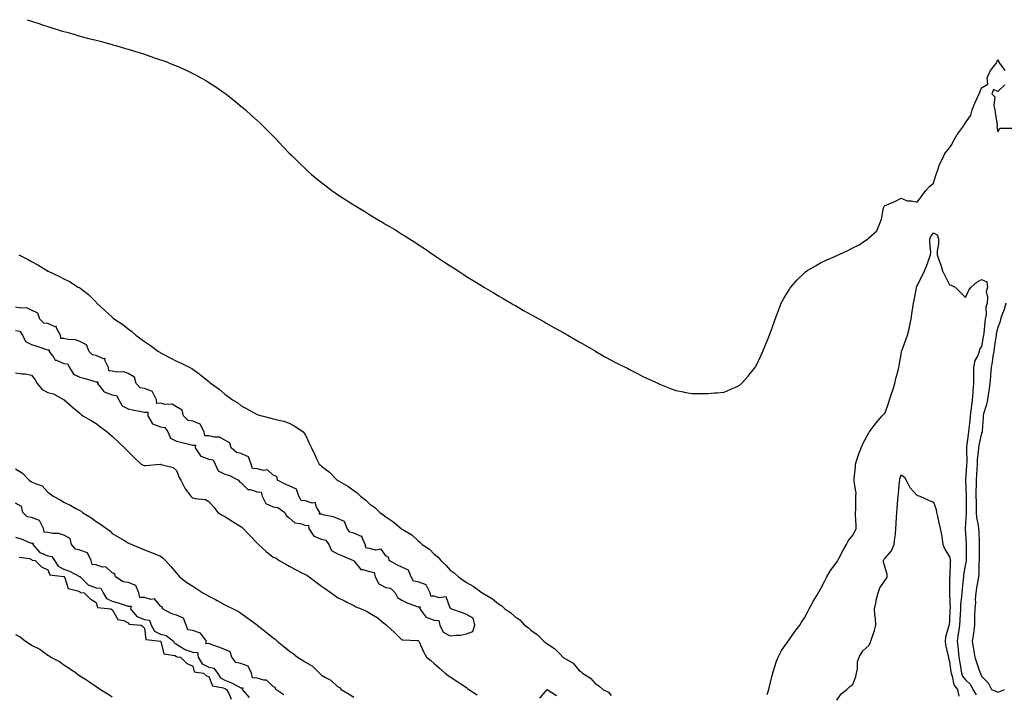
# Model space of a CAD drawing. Units: inches. Extents: x 931523 to 934163, y 7221338 to 7223978.
# Drawn here: x 932671 to 933282, y 7223559 to 7223978 of the extents above; entities that cross this region are included whole.
import ezdxf

# ---------------------------------------------------------------- set-up
doc = ezdxf.new("R2010")
doc.units = ezdxf.units.IN
doc.header["$MEASUREMENT"] = 0
doc.layers.add('Contour_93157221', color=7, linetype='Continuous', true_color=0x4fe727)

msp = doc.modelspace()

# ---------------------------------------------------------------- linework, layer by layer
at = {"layer": 'Contour_93157221'}
for points in [[(932675.17, 7223978, 3232), (932678.05, 7223977.02, 3232), (932681.89, 7223975.77, 3232), (932685.36, 7223974.62, 3232), (932688.05, 7223973.72, 3232), (932689.42, 7223973.29, 3232), (932693.88, 7223971.92, 3232), (932697.07, 7223970.94, 3232), (932698.05, 7223970.65, 3232), (932699.8, 7223970.16, 3232), (932704.88, 7223968.74, 3232), (932708.05, 7223967.84, 3232), (932712.74, 7223966.61, 3232), (932713.59, 7223966.37, 3232), (932718.05, 7223965.22, 3232), (932720.68, 7223964.56, 3232), (932727.15, 7223962.82, 3232), (932728.05, 7223962.58, 3232), (932728.56, 7223962.43, 3232), (932730.39, 7223961.92, 3232), (932736.33, 7223960.2, 3232), (932738.05, 7223959.67, 3232), (932741.29, 7223958.68, 3232), (932743.99, 7223957.86, 3232), (932748.05, 7223956.55, 3232), (932751.51, 7223955.38, 3232), (932756.2, 7223953.76, 3232), (932758.05, 7223953.13, 3232), (932758.94, 7223952.82, 3232), (932761.35, 7223951.92, 3232), (932766.17, 7223950.03, 3232), (932768.05, 7223949.26, 3232), (932772.89, 7223947.08, 3232), (932773.11, 7223946.98, 3232), (932778.05, 7223944.65, 3232), (932779.84, 7223943.72, 3232), (932783.17, 7223941.92, 3232), (932786.25, 7223940.12, 3232), (932788.05, 7223938.99, 3232), (932792.36, 7223936.24, 3232), (932796.76, 7223933.21, 3232), (932798.05, 7223932.33, 3232), (932798.29, 7223932.15, 3232), (932798.62, 7223931.92, 3232), (932803.88, 7223927.74, 3232), (932808.05, 7223924.28, 3232), (932809.35, 7223923.23, 3232), (932810.92, 7223921.92, 3232), (932814.67, 7223918.54, 3232), (932818.05, 7223915.46, 3232), (932819.88, 7223913.76, 3232), (932821.81, 7223911.92, 3232), (932824.91, 7223908.78, 3232), (932828.05, 7223905.55, 3232), (932829.85, 7223903.72, 3232), (932831.6, 7223901.92, 3232), (932834.71, 7223898.58, 3232), (932838.05, 7223895.16, 3232), (932839.67, 7223893.54, 3232), (932841.31, 7223891.92, 3232), (932844.68, 7223888.56, 3232), (932848.05, 7223885.32, 3232), (932849.83, 7223883.7, 3232), (932851.88, 7223881.92, 3232), (932855.23, 7223879.11, 3232), (932858.05, 7223876.82, 3232), (932860.82, 7223874.69, 3232), (932864.54, 7223871.92, 3232), (932866.59, 7223870.47, 3232), (932868.05, 7223869.48, 3232), (932872.62, 7223866.49, 3232), (932875.05, 7223864.93, 3232), (932878.05, 7223862.97, 3232), (932878.69, 7223862.56, 3232), (932879.73, 7223861.92, 3232), (932884.9, 7223858.76, 3232), (932888.05, 7223856.8, 3232), (932891.09, 7223854.95, 3232), (932896.15, 7223851.92, 3232), (932897.36, 7223851.24, 3232), (932898.05, 7223850.83, 3232), (932900.68, 7223849.28, 3232), (932903.68, 7223847.55, 3232), (932908.05, 7223844.77, 3232), (932909.82, 7223843.7, 3232), (932912.63, 7223841.92, 3232), (932915.94, 7223839.81, 3232), (932918.05, 7223838.4, 3232), (932921.97, 7223835.85, 3232), (932927.7, 7223831.92, 3232), (932927.9, 7223831.76, 3232), (932928.05, 7223831.67, 3232), (932928.82, 7223831.16, 3232), (932933.9, 7223827.78, 3232), (932938.05, 7223825.03, 3232), (932939.94, 7223823.81, 3232), (932942.85, 7223821.92, 3232), (932945.97, 7223819.85, 3232), (932948.05, 7223818.5, 3232), (932952.15, 7223816.02, 3232), (932958.05, 7223812.39, 3232), (932958.34, 7223812.21, 3232), (932958.84, 7223811.92, 3232), (932964.6, 7223808.48, 3232), (932968.05, 7223806.41, 3232), (932970.89, 7223804.75, 3232), (932975.75, 7223801.92, 3232), (932977.19, 7223801.06, 3232), (932978.05, 7223800.55, 3232), (932981.28, 7223798.7, 3232), (932983.53, 7223797.41, 3232), (932988.05, 7223794.91, 3232), (932989.98, 7223793.85, 3232), (932993.48, 7223791.92, 3232), (932996.41, 7223790.28, 3232), (932998.05, 7223789.34, 3232), (933002.78, 7223786.65, 3232), (933004.02, 7223785.94, 3232), (933008.05, 7223783.68, 3232), (933009.16, 7223783.03, 3232), (933011.1, 7223781.92, 3232), (933015.53, 7223779.4, 3232), (933018.05, 7223777.96, 3232), (933021.86, 7223775.73, 3232), (933027.55, 7223772.43, 3232), (933028.05, 7223772.13, 3232), (933028.18, 7223772.06, 3232), (933028.4, 7223771.92, 3232), (933034.51, 7223768.38, 3232), (933038.05, 7223766.45, 3232), (933040.98, 7223764.85, 3232), (933047.12, 7223761.92, 3232), (933047.74, 7223761.61, 3232), (933048.05, 7223761.47, 3232), (933049, 7223760.98, 3232), (933054.25, 7223758.11, 3232), (933058.05, 7223756.2, 3232), (933060.98, 7223754.85, 3232), (933067.27, 7223751.92, 3232), (933067.79, 7223751.67, 3232), (933068.05, 7223751.55, 3232), (933068.66, 7223751.31, 3232), (933074.91, 7223748.78, 3232), (933078.05, 7223747.58, 3232), (933082.85, 7223746.72, 3232), (933083.34, 7223746.63, 3232), (933088.05, 7223745.75, 3232), (933091.86, 7223745.73, 3232), (933094.29, 7223745.69, 3232), (933098.05, 7223745.69, 3232), (933102.23, 7223746.1, 3232), (933103.75, 7223746.22, 3232), (933108.05, 7223746.61, 3232), (933111.8, 7223748.17, 3232), (933116.55, 7223750.42, 3232), (933118.05, 7223751.12, 3232), (933118.46, 7223751.51, 3232), (933118.84, 7223751.92, 3232), (933123.15, 7223756.82, 3232), (933124.12, 7223757.99, 3232), (933127.37, 7223761.92, 3232), (933127.66, 7223762.31, 3232), (933128.05, 7223762.88, 3232), (933130.9, 7223769.07, 3232), (933132.2, 7223771.92, 3232), (933133.87, 7223776.1, 3232), (933135.04, 7223778.91, 3232), (933136.28, 7223781.92, 3232), (933136.77, 7223783.19, 3232), (933138.05, 7223786.51, 3232), (933139.3, 7223790.67, 3232), (933139.71, 7223791.92, 3232), (933140.76, 7223794.63, 3232), (933141.99, 7223797.97, 3232), (933143.58, 7223801.92, 3232), (933145.15, 7223804.81, 3232), (933148.05, 7223809.5, 3232), (933148.92, 7223811.06, 3232), (933149.49, 7223811.92, 3232), (933153.55, 7223816.41, 3232), (933158.05, 7223820.69, 3232), (933158.68, 7223821.28, 3232), (933159.52, 7223821.92, 3232), (933164.8, 7223825.18, 3232), (933168.05, 7223826.9, 3232), (933171.45, 7223828.52, 3232), (933177.26, 7223831.14, 3232), (933178.05, 7223831.49, 3232), (933178.35, 7223831.63, 3232), (933179.07, 7223831.92, 3232), (933185.26, 7223834.71, 3232), (933188.05, 7223836.2, 3232), (933191.89, 7223838.07, 3232), (933197.39, 7223841.92, 3232), (933197.74, 7223842.23, 3232), (933198.05, 7223842.56, 3232), (933203.05, 7223846.92, 3232), (933204.98, 7223851.92, 3232), (933205.86, 7223854.11, 3232), (933207.19, 7223861.06, 3232), (933207.44, 7223861.92, 3232), (933207.72, 7223862.25, 3232), (933208.05, 7223862.53, 3232), (933209.14, 7223863.01, 3232), (933214.64, 7223865.34, 3232), (933218.05, 7223867.08, 3232), (933221.69, 7223865.55, 3232), (933224.56, 7223865.42, 3232), (933228.05, 7223864.56, 3232), (933231.11, 7223868.85, 3232), (933233.36, 7223871.92, 3232), (933235.69, 7223874.28, 3232), (933238.05, 7223876.45, 3232), (933239.3, 7223880.67, 3232), (933239.71, 7223881.92, 3232), (933240.83, 7223884.69, 3232), (933241.93, 7223888.03, 3232), (933243.92, 7223891.92, 3232), (933245.2, 7223894.77, 3232), (933248.05, 7223898.48, 3232), (933249.47, 7223900.49, 3232), (933250.08, 7223901.92, 3232), (933252.85, 7223906.72, 3232), (933252.99, 7223906.98, 3232), (933256.75, 7223911.92, 3232), (933257.23, 7223912.74, 3232), (933258.05, 7223913.83, 3232), (933261.27, 7223918.7, 3232), (933262.14, 7223921.92, 3232), (933263.87, 7223926.1, 3232), (933265.35, 7223929.22, 3232), (933266.57, 7223931.92, 3232), (933266.92, 7223933.05, 3232), (933268.05, 7223935.61, 3232), (933271.94, 7223938.03, 3232), (933271.5, 7223941.92, 3232), (933273.5, 7223946.47, 3232), (933276.8, 7223950.67, 3232), (933277.7, 7223951.92, 3232), (933277.77, 7223952.21, 3232), (933278.05, 7223953.25, 3232), (933278.55, 7223952.43, 3232), (933278.46, 7223951.92, 3232), (933279.07, 7223950.9, 3232), (933282.48, 7223946.35, 3232)], [(933282.37, 7223937.6, 3232), (933278.05, 7223933.42, 3232), (933275.35, 7223934.62, 3232), (933274.4, 7223931.92, 3232), (933276.18, 7223930.05, 3232), (933275.57, 7223924.4, 3232), (933276.27, 7223921.92, 3232), (933276.42, 7223920.3, 3232), (933277.6, 7223912.37, 3232), (933277.64, 7223911.92, 3232), (933277.53, 7223911.41, 3232), (933278.05, 7223908.31, 3232), (933279.32, 7223910.65, 3232), (933286.77, 7223910.63, 3232)], [(933134.92, 7223558.78, 3231), (933135.88, 7223561.92, 3231), (933136.29, 7223563.68, 3231), (933138.05, 7223570.57, 3231), (933138.26, 7223571.72, 3231), (933138.3, 7223571.92, 3231), (933138.44, 7223572.31, 3231), (933140.55, 7223579.42, 3231), (933141.61, 7223581.92, 3231), (933143.84, 7223586.14, 3231), (933147.44, 7223591.31, 3231), (933147.84, 7223591.92, 3231), (933147.93, 7223592.04, 3231), (933148.05, 7223592.19, 3231), (933151.99, 7223597.97, 3231), (933155.05, 7223601.92, 3231), (933156.23, 7223603.74, 3231), (933158.05, 7223606.49, 3231), (933159.96, 7223610.01, 3231), (933160.92, 7223611.92, 3231), (933163.48, 7223616.49, 3231), (933164.71, 7223618.58, 3231), (933166.66, 7223621.92, 3231), (933167.16, 7223622.8, 3231), (933168.05, 7223624.21, 3231), (933170.6, 7223629.36, 3231), (933171.95, 7223631.92, 3231), (933174.23, 7223635.75, 3231), (933178.05, 7223640.94, 3231), (933178.44, 7223641.53, 3231), (933178.64, 7223641.92, 3231), (933179.31, 7223643.19, 3231), (933181.86, 7223648.11, 3231), (933184.08, 7223651.92, 3231), (933185.44, 7223654.54, 3231), (933188.05, 7223657.84, 3231), (933189.45, 7223660.51, 3231), (933190.03, 7223661.92, 3231), (933190.02, 7223663.89, 3231), (933189.79, 7223670.18, 3231), (933189.77, 7223671.92, 3231), (933189.81, 7223673.68, 3231), (933189.91, 7223680.06, 3231), (933189.94, 7223681.92, 3231), (933190.07, 7223683.93, 3231), (933188.78, 7223691.18, 3231), (933188.87, 7223691.92, 3231), (933188.9, 7223692.76, 3231), (933189.68, 7223700.3, 3231), (933189.73, 7223701.92, 3231), (933190.63, 7223704.5, 3231), (933191.7, 7223708.27, 3231), (933193.23, 7223711.92, 3231), (933194.71, 7223715.26, 3231), (933198.05, 7223721.28, 3231), (933198.27, 7223721.71, 3231), (933198.43, 7223721.92, 3231), (933199.46, 7223723.33, 3231), (933202.44, 7223727.53, 3231), (933206.28, 7223731.92, 3231), (933207.19, 7223732.78, 3231), (933208.05, 7223733.66, 3231), (933210.15, 7223739.81, 3231), (933210.84, 7223741.92, 3231), (933212.23, 7223746.1, 3231), (933212.65, 7223747.31, 3231), (933214.12, 7223751.92, 3231), (933214.81, 7223755.16, 3231), (933216.13, 7223759.99, 3231), (933216.57, 7223761.92, 3231), (933216.73, 7223763.25, 3231), (933218.05, 7223770.08, 3231), (933218.25, 7223771.72, 3231), (933218.33, 7223771.92, 3231), (933218.47, 7223772.35, 3231), (933220.96, 7223779.01, 3231), (933221.91, 7223781.92, 3231), (933223.19, 7223786.78, 3231), (933223.23, 7223787.1, 3231), (933224.22, 7223791.92, 3231), (933224.75, 7223795.22, 3231), (933225.32, 7223799.19, 3231), (933225.75, 7223801.92, 3231), (933226.18, 7223803.8, 3231), (933227.57, 7223811.43, 3231), (933227.67, 7223811.92, 3231), (933227.77, 7223812.19, 3231), (933228.05, 7223812.88, 3231), (933231.13, 7223818.83, 3231), (933232.46, 7223821.92, 3231), (933234.11, 7223825.87, 3231), (933235.23, 7223829.09, 3231), (933236.29, 7223831.92, 3231), (933236.44, 7223833.52, 3231), (933235.78, 7223839.65, 3231), (933235.92, 7223841.92, 3231), (933236.57, 7223843.4, 3231), (933238.05, 7223845.55, 3231), (933240.41, 7223844.28, 3231), (933241.25, 7223841.92, 3231), (933241.19, 7223838.78, 3231), (933240.5, 7223834.36, 3231), (933240.43, 7223831.92, 3231), (933241.74, 7223828.23, 3231), (933242.49, 7223826.37, 3231), (933243.83, 7223821.92, 3231), (933245.13, 7223818.99, 3231), (933248.05, 7223813.37, 3231), (933249.16, 7223813.03, 3231), (933251.67, 7223811.92, 3231), (933254.75, 7223808.62, 3231), (933258.05, 7223805.49, 3231), (933260.11, 7223809.87, 3231), (933261.47, 7223811.92, 3231), (933265.1, 7223814.87, 3231), (933268.05, 7223816.67, 3231), (933271.35, 7223815.22, 3231), (933271.59, 7223811.92, 3231), (933270.89, 7223809.09, 3231), (933271.77, 7223805.63, 3231), (933271.38, 7223801.92, 3231), (933270.6, 7223799.36, 3231), (933270.77, 7223794.63, 3231), (933270.28, 7223791.92, 3231), (933269.96, 7223790.01, 3231), (933269.39, 7223783.27, 3231), (933269.2, 7223781.92, 3231), (933269.05, 7223780.92, 3231), (933268.05, 7223774.95, 3231), (933266.62, 7223773.35, 3231), (933266.41, 7223771.92, 3231), (933265.58, 7223769.44, 3231), (933263.76, 7223766.22, 3231), (933263.04, 7223761.92, 3231), (933263, 7223756.98, 3231), (933263.01, 7223756.88, 3231), (933262.98, 7223751.92, 3231), (933262.55, 7223747.43, 3231), (933262.56, 7223746.43, 3231), (933262.21, 7223741.92, 3231), (933261.66, 7223738.31, 3231), (933261.35, 7223735.22, 3231), (933260.89, 7223731.92, 3231), (933260.69, 7223729.28, 3231), (933260.04, 7223723.91, 3231), (933259.89, 7223721.92, 3231), (933259.6, 7223720.36, 3231), (933258.72, 7223712.58, 3231), (933258.62, 7223711.92, 3231), (933258.59, 7223711.39, 3231), (933258.76, 7223702.64, 3231), (933258.73, 7223701.92, 3231), (933258.69, 7223701.28, 3231), (933258.05, 7223691.94, 3231), (933258.05, 7223691.92, 3231), (933258.05, 7223691.86, 3231), (933258.35, 7223682.21, 3231), (933258.35, 7223681.92, 3231), (933258.35, 7223681.63, 3231), (933258.33, 7223672.19, 3231), (933258.33, 7223671.92, 3231), (933258.35, 7223671.63, 3231), (933258.05, 7223665.08, 3231), (933257.8, 7223662.17, 3231), (933257.8, 7223661.92, 3231), (933257.81, 7223661.69, 3231), (933258.05, 7223658.64, 3231), (933258.38, 7223652.25, 3231), (933258.39, 7223651.92, 3231), (933258.39, 7223651.59, 3231), (933258.36, 7223642.23, 3231), (933258.36, 7223641.92, 3231), (933258.33, 7223641.65, 3231), (933258.05, 7223640.03, 3231), (933256.82, 7223633.15, 3231), (933256.69, 7223631.92, 3231), (933256.59, 7223630.46, 3231), (933255.87, 7223624.11, 3231), (933255.73, 7223621.92, 3231), (933255.6, 7223619.48, 3231), (933254.99, 7223614.99, 3231), (933254.86, 7223611.92, 3231), (933254.69, 7223608.56, 3231), (933254.52, 7223605.46, 3231), (933254.34, 7223601.92, 3231), (933253.66, 7223597.53, 3231), (933253.51, 7223596.45, 3231), (933252.75, 7223591.92, 3231), (933253.36, 7223587.23, 3231), (933253.42, 7223586.55, 3231), (933253.97, 7223581.92, 3231), (933254.5, 7223578.37, 3231), (933255.08, 7223574.89, 3231), (933255.54, 7223571.92, 3231), (933256.24, 7223570.1, 3231), (933258.05, 7223567.96, 3231), (933261.05, 7223564.93, 3231), (933262.57, 7223561.92, 3231), (933264.72, 7223558.6, 3231)], [(932670.11, 7223831.92, 3231), (932675.44, 7223829.3, 3231), (932678.05, 7223827.76, 3231), (932681.85, 7223825.73, 3231), (932687.81, 7223821.92, 3231), (932687.97, 7223821.84, 3231), (932688.28, 7223821.69, 3231), (932694.86, 7223818.72, 3231), (932698.05, 7223817.1, 3231), (932701.47, 7223815.34, 3231), (932707.01, 7223811.92, 3231), (932707.7, 7223811.57, 3231), (932708.05, 7223811.31, 3231), (932710.7, 7223809.26, 3231), (932713.41, 7223807.27, 3231), (932718.05, 7223802.43, 3231), (932718.31, 7223802.17, 3231), (932718.54, 7223801.92, 3231), (932723.56, 7223797.43, 3231), (932728.05, 7223793.09, 3231), (932728.7, 7223792.56, 3231), (932729.44, 7223791.92, 3231), (932734.77, 7223788.64, 3231), (932738.05, 7223786, 3231), (932740.36, 7223784.22, 3231), (932742.83, 7223781.92, 3231), (932745.92, 7223779.79, 3231), (932748.05, 7223778.09, 3231), (932751.78, 7223775.65, 3231), (932756.73, 7223771.92, 3231), (932757.6, 7223771.47, 3231), (932758.05, 7223771.1, 3231), (932759.74, 7223770.22, 3231), (932764.13, 7223767.99, 3231), (932768.05, 7223765.9, 3231), (932770.83, 7223764.69, 3231), (932776.25, 7223761.92, 3231), (932777.44, 7223761.31, 3231), (932778.05, 7223760.92, 3231), (932782.02, 7223757.94, 3231), (932783.2, 7223757.08, 3231), (932788.05, 7223753.17, 3231), (932788.74, 7223752.6, 3231), (932789.51, 7223751.92, 3231), (932794.57, 7223748.44, 3231), (932798.05, 7223745.32, 3231), (932800.06, 7223743.93, 3231), (932802.69, 7223741.92, 3231), (932806.12, 7223739.99, 3231), (932808.05, 7223738.4, 3231), (932812.16, 7223736.02, 3231), (932816.3, 7223733.68, 3231), (932818.05, 7223732.68, 3231), (932818.67, 7223732.55, 3231), (932820.92, 7223731.92, 3231), (932826.66, 7223730.53, 3231), (932828.05, 7223730.1, 3231), (932830.57, 7223729.4, 3231), (932834.61, 7223728.48, 3231), (932838.05, 7223727.33, 3231), (932841.59, 7223725.46, 3231), (932846.67, 7223721.92, 3231), (932847.31, 7223721.18, 3231), (932848.05, 7223719.85, 3231), (932850.68, 7223714.54, 3231), (932851.79, 7223711.92, 3231), (932853.89, 7223707.76, 3231), (932855.24, 7223704.73, 3231), (932856.56, 7223701.92, 3231), (932857.38, 7223701.26, 3231), (932858.05, 7223700.63, 3231), (932862.93, 7223696.8, 3231), (932867.74, 7223691.92, 3231), (932867.94, 7223691.8, 3231), (932868.05, 7223691.72, 3231), (932868.53, 7223691.43, 3231), (932874.41, 7223688.27, 3231), (932878.05, 7223685.44, 3231), (932880.16, 7223684.03, 3231), (932882.27, 7223681.92, 3231), (932885.65, 7223679.52, 3231), (932888.05, 7223677.02, 3231), (932891.08, 7223674.95, 3231), (932894.32, 7223671.92, 3231), (932896.42, 7223670.3, 3231), (932898.05, 7223669.09, 3231), (932902.44, 7223666.31, 3231), (932907.48, 7223661.92, 3231), (932907.82, 7223661.69, 3231), (932908.05, 7223661.55, 3231), (932909.09, 7223660.88, 3231), (932914.09, 7223657.96, 3231), (932918.05, 7223654.32, 3231), (932919.41, 7223653.27, 3231), (932920.56, 7223651.92, 3231), (932925.11, 7223648.97, 3231), (932928.05, 7223645.94, 3231), (932930.38, 7223644.24, 3231), (932932.26, 7223641.92, 3231), (932935.28, 7223639.15, 3231), (932938.05, 7223636.06, 3231), (932940.53, 7223634.4, 3231), (932943.17, 7223631.92, 3231), (932945.99, 7223629.87, 3231), (932948.05, 7223628.37, 3231), (932952.16, 7223626.02, 3231), (932957.88, 7223621.92, 3231), (932957.99, 7223621.86, 3231), (932958.05, 7223621.82, 3231), (932958.3, 7223621.67, 3231), (932964.3, 7223618.17, 3231), (932968.05, 7223615.08, 3231), (932970.01, 7223613.87, 3231), (932971.97, 7223611.92, 3231), (932975.72, 7223609.58, 3231), (932978.05, 7223607.25, 3231), (932981.21, 7223605.08, 3231), (932984.04, 7223601.92, 3231), (932986.46, 7223600.32, 3231), (932988.05, 7223598.74, 3231), (932992.09, 7223595.96, 3231), (932996.06, 7223591.92, 3231), (932997.24, 7223591.12, 3231), (932998.05, 7223590.44, 3231), (933002.71, 7223587.25, 3231), (933003.13, 7223587, 3231), (933006.21, 7223583.76, 3231), (933007.98, 7223581.92, 3231), (933008.01, 7223581.88, 3231), (933008.05, 7223581.86, 3231), (933008.23, 7223581.74, 3231), (933014.28, 7223578.15, 3231), (933018.05, 7223573.66, 3231), (933019.08, 7223572.96, 3231), (933020.12, 7223571.92, 3231), (933025.14, 7223569.01, 3231), (933028.05, 7223565.61, 3231), (933030.3, 7223564.17, 3231), (933032.77, 7223561.92, 3231), (933036.26, 7223560.12, 3231), (933038.05, 7223558.21, 3231)], [(933283.05, 7223801.92, 3232), (933282.08, 7223797.9, 3232), (933280.59, 7223794.46, 3232), (933279.75, 7223791.92, 3232), (933279.46, 7223790.51, 3232), (933278.05, 7223786.8, 3232), (933277.14, 7223782.84, 3232), (933277.01, 7223781.92, 3232), (933276.82, 7223780.69, 3232), (933275.92, 7223774.05, 3232), (933275.59, 7223771.92, 3232), (933275.04, 7223768.91, 3232), (933274.65, 7223765.32, 3232), (933273.9, 7223761.92, 3232), (933273.59, 7223757.45, 3232), (933273.54, 7223756.43, 3232), (933273.2, 7223751.92, 3232), (933272.59, 7223747.39, 3232), (933272.32, 7223746.2, 3232), (933271.65, 7223741.92, 3232), (933271.07, 7223738.91, 3232), (933269.22, 7223733.09, 3232), (933268.94, 7223731.92, 3232), (933268.91, 7223731.06, 3232), (933268.39, 7223722.27, 3232), (933268.38, 7223721.92, 3232), (933268.31, 7223721.65, 3232), (933268.05, 7223721.16, 3232), (933266.35, 7223713.62, 3232), (933266.08, 7223711.92, 3232), (933265.96, 7223709.83, 3232), (933265.33, 7223704.63, 3232), (933265.2, 7223701.92, 3232), (933265, 7223698.87, 3232), (933264.76, 7223695.2, 3232), (933264.55, 7223691.92, 3232), (933264.56, 7223688.44, 3232), (933264.51, 7223685.47, 3232), (933264.52, 7223681.92, 3232), (933264.55, 7223678.42, 3232), (933264.62, 7223675.34, 3232), (933264.66, 7223671.92, 3232), (933264.9, 7223668.78, 3232), (933265.93, 7223664.05, 3232), (933266.14, 7223661.92, 3232), (933266.22, 7223660.08, 3232), (933266.46, 7223653.5, 3232), (933266.53, 7223651.92, 3232), (933266.53, 7223650.4, 3232), (933266.55, 7223643.42, 3232), (933266.55, 7223641.92, 3232), (933266.39, 7223640.26, 3232), (933266.23, 7223633.74, 3232), (933266.04, 7223631.92, 3232), (933265.66, 7223629.52, 3232), (933264.85, 7223625.12, 3232), (933264.36, 7223621.92, 3232), (933264.07, 7223617.94, 3232), (933264.13, 7223615.83, 3232), (933263.77, 7223611.92, 3232), (933263.66, 7223607.53, 3232), (933263.71, 7223606.26, 3232), (933263.57, 7223601.92, 3232), (933263.03, 7223596.94, 3232), (933263, 7223596.86, 3232), (933262.21, 7223591.92, 3232), (933263.02, 7223586.96, 3232), (933263.03, 7223586.9, 3232), (933263.72, 7223581.92, 3232), (933264.91, 7223578.78, 3232), (933266.64, 7223573.33, 3232), (933267.13, 7223571.92, 3232), (933267.59, 7223571.45, 3232), (933268.05, 7223570.1, 3232), (933272.12, 7223565.98, 3232), (933274.22, 7223561.92, 3232), (933276.9, 7223560.77, 3232), (933278.05, 7223560.12, 3232), (933279.44, 7223560.53, 3232), (933282.28, 7223561.92, 3232)], [(932668.05, 7223784.87, 3231), (932670.69, 7223784.56, 3231), (932672.34, 7223781.92, 3231), (932674.25, 7223778.11, 3231), (932678.05, 7223776.22, 3231), (932681.24, 7223775.1, 3231), (932686.66, 7223773.31, 3231), (932688.05, 7223772.84, 3231), (932689.01, 7223772.88, 3231), (932688.92, 7223771.92, 3231), (932691.79, 7223768.19, 3231), (932692.71, 7223766.57, 3231), (932693.48, 7223766.49, 3231), (932698.05, 7223764.44, 3231), (932700.25, 7223764.11, 3231), (932701.49, 7223761.92, 3231), (932704, 7223757.88, 3231), (932708.05, 7223755.98, 3231), (932711.2, 7223755.06, 3231), (932716.58, 7223753.38, 3231), (932718.05, 7223752.96, 3231), (932719.15, 7223753.01, 3231), (932719.03, 7223751.92, 3231), (932722.95, 7223747.02, 3231), (932723.03, 7223746.9, 3231), (932723.07, 7223746.9, 3231), (932728.05, 7223744.93, 3231), (932730.65, 7223744.52, 3231), (932732.19, 7223741.92, 3231), (932734.23, 7223738.09, 3231), (932738.05, 7223736.3, 3231), (932741.54, 7223735.42, 3231), (932745.19, 7223734.77, 3231), (932748.05, 7223734.15, 3231), (932750.21, 7223734.09, 3231), (932750.11, 7223731.92, 3231), (932753.16, 7223727.02, 3231), (932758.05, 7223724.97, 3231), (932760.83, 7223724.69, 3231), (932762.56, 7223721.92, 3231), (932764.25, 7223718.11, 3231), (932768.05, 7223716.2, 3231), (932771.44, 7223715.32, 3231), (932775.7, 7223714.26, 3231), (932778.05, 7223713.68, 3231), (932779.77, 7223713.64, 3231), (932779.51, 7223711.92, 3231), (932782.85, 7223707.12, 3231), (932782.96, 7223706.82, 3231), (932783.13, 7223706.84, 3231), (932788.05, 7223704.95, 3231), (932790.72, 7223704.58, 3231), (932791.96, 7223701.92, 3231), (932793.92, 7223697.8, 3231), (932798.05, 7223695.71, 3231), (932801, 7223694.87, 3231), (932806.55, 7223691.92, 3231), (932807.11, 7223690.98, 3231), (932808.05, 7223690.47, 3231), (932812.34, 7223686.22, 3231), (932813.82, 7223686.14, 3231), (932818.05, 7223684.65, 3231), (932820.5, 7223684.38, 3231), (932821.2, 7223681.92, 3231), (932823.55, 7223677.43, 3231), (932828.05, 7223675.3, 3231), (932831.01, 7223674.89, 3231), (932835.27, 7223671.92, 3231), (932836.06, 7223669.93, 3231), (932838.05, 7223668.62, 3231), (932841.45, 7223665.32, 3231), (932844.96, 7223665.01, 3231), (932848.05, 7223663.85, 3231), (932849.99, 7223663.87, 3231), (932850.22, 7223661.92, 3231), (932853.35, 7223657.21, 3231), (932858.05, 7223655.18, 3231), (932860.76, 7223654.63, 3231), (932862.56, 7223651.92, 3231), (932864.29, 7223648.15, 3231), (932868.05, 7223646.18, 3231), (932871.14, 7223645.01, 3231), (932878.02, 7223641.96, 3231), (932878.05, 7223641.94, 3231), (932878.07, 7223641.94, 3231), (932878.06, 7223641.92, 3231), (932878.24, 7223641.72, 3231), (932882.52, 7223636.39, 3231), (932883.47, 7223636.49, 3231), (932888.05, 7223635.08, 3231), (932890.79, 7223634.65, 3231), (932891.44, 7223631.92, 3231), (932893.59, 7223627.47, 3231), (932898.05, 7223625.24, 3231), (932900.95, 7223624.81, 3231), (932903.71, 7223621.92, 3231), (932905.16, 7223619.03, 3231), (932908.05, 7223617.45, 3231), (932911.69, 7223615.55, 3231), (932915.83, 7223614.13, 3231), (932918.05, 7223613.23, 3231), (932919.3, 7223613.17, 3231), (932919.1, 7223611.92, 3231), (932922.89, 7223607.08, 3231), (932923.01, 7223606.88, 3231), (932923.09, 7223606.88, 3231), (932928.05, 7223604.97, 3231), (932930.85, 7223604.71, 3231), (932931.57, 7223601.92, 3231), (932933.67, 7223597.55, 3231), (932938.05, 7223595.14, 3231), (932941.82, 7223595.69, 3231), (932944.42, 7223595.55, 3231), (932948.05, 7223596.41, 3231), (932952.03, 7223597.94, 3231), (932953.38, 7223601.92, 3231), (932952.25, 7223606.12, 3231), (932948.05, 7223608.37, 3231), (932945.69, 7223609.56, 3231), (932938.44, 7223611.92, 3231), (932938.43, 7223612.31, 3231), (932938.05, 7223612.49, 3231), (932935.55, 7223619.42, 3231), (932931.23, 7223618.74, 3231), (932928.05, 7223619.85, 3231), (932925.92, 7223619.79, 3231), (932925.56, 7223621.92, 3231), (932923.04, 7223626.9, 3231), (932918.05, 7223628.7, 3231), (932915.29, 7223629.15, 3231), (932913.65, 7223631.92, 3231), (932912.18, 7223636.04, 3231), (932908.05, 7223637.84, 3231), (932905.3, 7223639.17, 3231), (932900.09, 7223641.92, 3231), (932899.94, 7223643.81, 3231), (932898.05, 7223645.01, 3231), (932895.1, 7223648.97, 3231), (932891.57, 7223648.4, 3231), (932888.05, 7223649.44, 3231), (932885.73, 7223649.6, 3231), (932885.26, 7223651.92, 3231), (932883.15, 7223656.82, 3231), (932883.25, 7223657.12, 3231), (932882.95, 7223657.02, 3231), (932878.05, 7223659.09, 3231), (932875.72, 7223659.6, 3231), (932873.93, 7223661.92, 3231), (932872.28, 7223666.16, 3231), (932868.05, 7223668.01, 3231), (932865.25, 7223669.13, 3231), (932859.69, 7223670.28, 3231), (932858.05, 7223670.79, 3231), (932856.91, 7223670.79, 3231), (932857.04, 7223671.92, 3231), (932854.86, 7223675.1, 3231), (932854.09, 7223677.96, 3231), (932852.35, 7223677.62, 3231), (932848.05, 7223679.11, 3231), (932845.34, 7223679.21, 3231), (932843.96, 7223681.92, 3231), (932842.45, 7223686.31, 3231), (932838.05, 7223688.37, 3231), (932835.47, 7223689.34, 3231), (932830.79, 7223691.92, 3231), (932830.3, 7223694.17, 3231), (932828.05, 7223695.05, 3231), (932824.45, 7223698.31, 3231), (932822.09, 7223697.88, 3231), (932818.05, 7223698.87, 3231), (932815.28, 7223699.15, 3231), (932814.45, 7223701.92, 3231), (932812.63, 7223706.51, 3231), (932808.05, 7223708.5, 3231), (932805.28, 7223709.15, 3231), (932802.04, 7223711.92, 3231), (932801.22, 7223715.1, 3231), (932798.05, 7223716.71, 3231), (932794.78, 7223718.66, 3231), (932791.41, 7223718.56, 3231), (932788.05, 7223719.44, 3231), (932785.54, 7223719.4, 3231), (932785.15, 7223721.92, 3231), (932782.76, 7223726.63, 3231), (932778.05, 7223728.52, 3231), (932775.19, 7223729.05, 3231), (932772.31, 7223731.92, 3231), (932771.58, 7223735.46, 3231), (932768.05, 7223737.58, 3231), (932765.34, 7223739.21, 3231), (932761.03, 7223738.93, 3231), (932758.05, 7223739.67, 3231), (932755.75, 7223739.62, 3231), (932755.63, 7223741.92, 3231), (932753.06, 7223746.9, 3231), (932753.07, 7223746.94, 3231), (932753.04, 7223746.94, 3231), (932748.05, 7223748.8, 3231), (932745.4, 7223749.26, 3231), (932742.92, 7223751.92, 3231), (932741.94, 7223755.81, 3231), (932738.05, 7223758.17, 3231), (932735.38, 7223759.24, 3231), (932730.92, 7223759.05, 3231), (932728.05, 7223759.65, 3231), (932725.89, 7223759.75, 3231), (932725.68, 7223761.92, 3231), (932723.48, 7223766.49, 3231), (932723.63, 7223767.51, 3231), (932722.65, 7223767.31, 3231), (932718.05, 7223769.34, 3231), (932715.87, 7223769.73, 3231), (932713.69, 7223771.92, 3231), (932712.17, 7223776.04, 3231), (932708.05, 7223777.99, 3231), (932705.32, 7223779.19, 3231), (932700.72, 7223779.26, 3231), (932698.05, 7223779.89, 3231), (932696.1, 7223779.97, 3231), (932695.92, 7223781.92, 3231), (932693.53, 7223786.43, 3231), (932693.57, 7223787.45, 3231), (932692.69, 7223787.27, 3231), (932688.05, 7223789.22, 3231), (932685.68, 7223789.56, 3231), (932683.21, 7223791.92, 3231), (932681.84, 7223795.71, 3231), (932678.05, 7223797.58, 3231), (932675.08, 7223798.95, 3231), (932671.29, 7223798.68, 3231), (932668.05, 7223799.38, 3231)], [(932668.05, 7223758.58, 3230), (932671.94, 7223758.03, 3230), (932674.04, 7223757.92, 3230), (932678.05, 7223757.21, 3230), (932680.3, 7223754.17, 3230), (932681.56, 7223751.92, 3230), (932684.48, 7223748.35, 3230), (932688.05, 7223746.45, 3230), (932691.59, 7223745.47, 3230), (932697.87, 7223742.1, 3230), (932698.05, 7223742.02, 3230), (932698.11, 7223741.98, 3230), (932698.2, 7223741.92, 3230), (932703.46, 7223737.33, 3230), (932708.05, 7223733.46, 3230), (932708.89, 7223732.76, 3230), (932709.92, 7223731.92, 3230), (932715.05, 7223728.91, 3230), (932718.05, 7223727.08, 3230), (932721.07, 7223724.95, 3230), (932724.86, 7223721.92, 3230), (932726.61, 7223720.47, 3230), (932728.05, 7223719.22, 3230), (932731.78, 7223715.65, 3230), (932735.69, 7223711.92, 3230), (932736.89, 7223710.77, 3230), (932738.05, 7223709.65, 3230), (932742.01, 7223705.88, 3230), (932746.16, 7223701.92, 3230), (932747.4, 7223701.28, 3230), (932748.05, 7223701.1, 3230), (932749, 7223700.96, 3230), (932757.9, 7223701.76, 3230), (932758.05, 7223701.72, 3230), (932758.38, 7223701.59, 3230), (932765.85, 7223699.71, 3230), (932768.05, 7223698.01, 3230), (932769.74, 7223693.62, 3230), (932770.64, 7223691.92, 3230), (932773.08, 7223686.96, 3230), (932773.4, 7223686.57, 3230), (932776.95, 7223681.92, 3230), (932777.51, 7223681.37, 3230), (932778.05, 7223680.92, 3230), (932779.51, 7223680.46, 3230), (932786.1, 7223679.97, 3230), (932788.05, 7223678.66, 3230), (932791.2, 7223675.06, 3230), (932793.61, 7223671.92, 3230), (932796.41, 7223670.28, 3230), (932798.05, 7223669.32, 3230), (932802.65, 7223666.53, 3230), (932804.88, 7223665.1, 3230), (932808.05, 7223663.07, 3230), (932808.69, 7223662.56, 3230), (932809.36, 7223661.92, 3230), (932813.6, 7223657.47, 3230), (932818.05, 7223652.8, 3230), (932818.49, 7223652.35, 3230), (932818.9, 7223651.92, 3230), (932823.7, 7223647.56, 3230), (932828.05, 7223644.17, 3230), (932829.71, 7223643.58, 3230), (932831.7, 7223641.92, 3230), (932835.86, 7223639.73, 3230), (932838.05, 7223638.58, 3230), (932842.41, 7223636.28, 3230), (932845.11, 7223634.87, 3230), (932848.05, 7223633.31, 3230), (932848.98, 7223632.86, 3230), (932850.36, 7223631.92, 3230), (932854.75, 7223628.62, 3230), (932858.05, 7223626.14, 3230), (932860.53, 7223624.4, 3230), (932864.06, 7223621.92, 3230), (932866.39, 7223620.26, 3230), (932868.05, 7223619.09, 3230), (932872.81, 7223616.69, 3230), (932873.78, 7223616.2, 3230), (932878.05, 7223614.05, 3230), (932879.43, 7223613.31, 3230), (932882.67, 7223611.92, 3230), (932886.37, 7223610.24, 3230), (932888.05, 7223609.38, 3230), (932892.64, 7223606.51, 3230), (932896.59, 7223603.37, 3230), (932898.05, 7223602.25, 3230), (932898.22, 7223602.1, 3230), (932898.38, 7223601.92, 3230), (932903.39, 7223597.25, 3230), (932908.05, 7223592.82, 3230), (932908.83, 7223592.7, 3230), (932917.66, 7223592.31, 3230), (932918.05, 7223592.25, 3230), (932918.31, 7223592.17, 3230), (932918.5, 7223591.92, 3230), (932918.92, 7223591.06, 3230), (932921.4, 7223585.28, 3230), (932923.28, 7223581.92, 3230), (932925.95, 7223579.83, 3230), (932928.05, 7223578.03, 3230), (932931.35, 7223575.22, 3230), (932934.89, 7223571.92, 3230), (932936.8, 7223570.67, 3230), (932938.05, 7223569.77, 3230), (932942.78, 7223566.65, 3230), (932944.51, 7223565.46, 3230), (932948.05, 7223563.05, 3230), (932948.72, 7223562.58, 3230), (932949.65, 7223561.92, 3230), (932954.65, 7223558.52, 3230)], [(932668.05, 7223698.87, 3229), (932672.46, 7223696.33, 3229), (932676.41, 7223691.92, 3229), (932677.34, 7223691.2, 3229), (932678.05, 7223690.88, 3229), (932680.14, 7223689.83, 3229), (932684.56, 7223688.42, 3229), (932688.05, 7223684.5, 3229), (932689.61, 7223683.48, 3229), (932691.39, 7223681.92, 3229), (932695.76, 7223679.62, 3229), (932698.05, 7223678.19, 3229), (932702.32, 7223676.2, 3229), (932705.57, 7223674.4, 3229), (932708.05, 7223673.09, 3229), (932708.78, 7223672.64, 3229), (932709.64, 7223671.92, 3229), (932714.86, 7223668.74, 3229), (932718.05, 7223666.24, 3229), (932720.83, 7223664.69, 3229), (932724.45, 7223661.92, 3229), (932726.57, 7223660.44, 3229), (932728.05, 7223658.81, 3229), (932732.45, 7223656.31, 3229), (932735.37, 7223654.6, 3229), (932738.05, 7223653.03, 3229), (932738.78, 7223652.64, 3229), (932740.32, 7223651.92, 3229), (932745.71, 7223649.58, 3229), (932748.05, 7223648.62, 3229), (932752.87, 7223646.74, 3229), (932753.45, 7223646.53, 3229), (932758.05, 7223644.73, 3229), (932759.65, 7223643.52, 3229), (932761.25, 7223641.92, 3229), (932764.44, 7223638.31, 3229), (932768.05, 7223634.13, 3229), (932769.07, 7223632.94, 3229), (932769.93, 7223631.92, 3229), (932774.52, 7223628.38, 3229), (932778.05, 7223625.98, 3229), (932780.61, 7223624.48, 3229), (932784.26, 7223621.92, 3229), (932786.73, 7223620.59, 3229), (932788.05, 7223619.83, 3229), (932792.22, 7223617.74, 3229), (932793.35, 7223617.21, 3229), (932798.05, 7223614.5, 3229), (932799.77, 7223613.64, 3229), (932803.21, 7223611.92, 3229), (932806.41, 7223610.28, 3229), (932808.05, 7223609.26, 3229), (932812.38, 7223606.26, 3229), (932817.68, 7223602.29, 3229), (932818.05, 7223602.02, 3229), (932818.1, 7223601.98, 3229), (932818.17, 7223601.92, 3229), (932823.65, 7223597.53, 3229), (932828.05, 7223594.01, 3229), (932829.26, 7223593.13, 3229), (932830.62, 7223591.92, 3229), (932834.72, 7223588.6, 3229), (932838.05, 7223585.88, 3229), (932840.43, 7223584.3, 3229), (932843.16, 7223581.92, 3229), (932846.23, 7223580.1, 3229), (932848.05, 7223578.93, 3229), (932852.52, 7223576.39, 3229), (932856.74, 7223571.92, 3229), (932857.47, 7223571.33, 3229), (932858.05, 7223570.88, 3229), (932860.56, 7223569.42, 3229), (932863.89, 7223567.76, 3229), (932868.05, 7223563.8, 3229), (932869.17, 7223563.03, 3229), (932870.21, 7223561.92, 3229), (932875.17, 7223559.05, 3229), (932878.05, 7223557.06, 3229)], [(933178.05, 7223555.28, 3230), (933180.77, 7223559.21, 3230), (933184.22, 7223561.92, 3230), (933186.28, 7223563.7, 3230), (933188.05, 7223565.08, 3230), (933189.93, 7223570.05, 3230), (933190.29, 7223571.92, 3230), (933190.88, 7223574.75, 3230), (933190.96, 7223579.01, 3230), (933191.95, 7223581.92, 3230), (933194.17, 7223585.81, 3230), (933198.05, 7223589.21, 3230), (933198.99, 7223590.98, 3230), (933199.32, 7223591.92, 3230), (933199.82, 7223593.68, 3230), (933201.42, 7223598.54, 3230), (933202.24, 7223601.92, 3230), (933202.02, 7223605.88, 3230), (933201.75, 7223608.23, 3230), (933201.51, 7223611.92, 3230), (933202.45, 7223616.31, 3230), (933202.62, 7223617.35, 3230), (933203.71, 7223621.92, 3230), (933204.91, 7223625.06, 3230), (933208.05, 7223629.71, 3230), (933209.05, 7223630.92, 3230), (933209.4, 7223631.92, 3230), (933209.37, 7223633.25, 3230), (933208.05, 7223637.6, 3230), (933207.13, 7223641, 3230), (933207.06, 7223641.92, 3230), (933207.38, 7223642.58, 3230), (933208.05, 7223643.38, 3230), (933212.03, 7223647.94, 3230), (933213.78, 7223651.92, 3230), (933214.18, 7223655.79, 3230), (933214.48, 7223658.35, 3230), (933214.85, 7223661.92, 3230), (933214.97, 7223665.01, 3230), (933215.15, 7223669.03, 3230), (933215.27, 7223671.92, 3230), (933215.58, 7223674.4, 3230), (933216, 7223679.87, 3230), (933216.24, 7223681.92, 3230), (933216.41, 7223683.56, 3230), (933217.04, 7223690.9, 3230), (933217.15, 7223691.92, 3230), (933217.3, 7223692.66, 3230), (933218.05, 7223695.32, 3230), (933220.03, 7223693.89, 3230), (933221.15, 7223691.92, 3230), (933223.48, 7223687.35, 3230), (933228.05, 7223682.49, 3230), (933228.48, 7223682.35, 3230), (933229.69, 7223681.92, 3230), (933235.48, 7223679.34, 3230), (933238.05, 7223678.21, 3230), (933239.72, 7223673.6, 3230), (933239.99, 7223671.92, 3230), (933240.54, 7223669.42, 3230), (933241.46, 7223665.32, 3230), (933242.22, 7223661.92, 3230), (933243.22, 7223657.1, 3230), (933243.24, 7223656.72, 3230), (933244.02, 7223651.92, 3230), (933245.13, 7223649.01, 3230), (933248.05, 7223644.26, 3230), (933248.55, 7223642.41, 3230), (933248.6, 7223641.92, 3230), (933248.55, 7223641.43, 3230), (933248.21, 7223632.08, 3230), (933248.19, 7223631.92, 3230), (933248.18, 7223631.78, 3230), (933248.05, 7223624.01, 3230), (933247.98, 7223622, 3230), (933247.98, 7223621.92, 3230), (933247.99, 7223621.86, 3230), (933248.05, 7223621.18, 3230), (933248.42, 7223612.29, 3230), (933248.41, 7223611.92, 3230), (933248.39, 7223611.59, 3230), (933248.05, 7223604.62, 3230), (933247.81, 7223602.15, 3230), (933247.81, 7223601.92, 3230), (933247.76, 7223601.63, 3230), (933245.61, 7223594.36, 3230), (933245.3, 7223591.92, 3230), (933245.64, 7223589.52, 3230), (933247.33, 7223582.64, 3230), (933247.45, 7223581.92, 3230), (933247.53, 7223581.39, 3230), (933248.05, 7223579.32, 3230), (933248.95, 7223572.82, 3230), (933249.09, 7223571.92, 3230), (933249.75, 7223570.22, 3230), (933250.83, 7223564.69, 3230), (933252.95, 7223561.92, 3230), (933253.8, 7223557.66, 3230)], [(932834.75, 7223558.62, 3229), (932829.61, 7223561.92, 3229), (932829.28, 7223563.15, 3229), (932828.05, 7223563.64, 3229), (932823.88, 7223567.74, 3229), (932822.31, 7223567.66, 3229), (932818.05, 7223568.97, 3229), (932815.24, 7223569.11, 3229), (932814.67, 7223571.92, 3229), (932812.52, 7223576.39, 3229), (932808.05, 7223578.07, 3229), (932804.82, 7223578.68, 3229), (932802.35, 7223581.92, 3229), (932801.37, 7223585.24, 3229), (932798.05, 7223586.72, 3229), (932794.39, 7223588.27, 3229), (932790.51, 7223589.46, 3229), (932788.05, 7223590.36, 3229), (932786.31, 7223590.18, 3229), (932786.63, 7223591.92, 3229), (932783, 7223596.86, 3229), (932778.05, 7223598.6, 3229), (932775.09, 7223598.95, 3229), (932773.95, 7223601.92, 3229), (932772.3, 7223606.18, 3229), (932768.05, 7223608.15, 3229), (932765.05, 7223608.93, 3229), (932759.35, 7223611.92, 3229), (932759.23, 7223613.11, 3229), (932758.05, 7223613.74, 3229), (932754.3, 7223618.17, 3229), (932752.16, 7223617.8, 3229), (932748.05, 7223618.95, 3229), (932745.15, 7223619.03, 3229), (932744.65, 7223621.92, 3229), (932742.67, 7223626.55, 3229), (932738.05, 7223628.38, 3229), (932734.92, 7223628.78, 3229), (932730.08, 7223631.92, 3229), (932729.81, 7223633.68, 3229), (932728.05, 7223634.26, 3229), (932724.13, 7223637.99, 3229), (932722, 7223637.97, 3229), (932718.05, 7223639.24, 3229), (932715.56, 7223639.44, 3229), (932715.06, 7223641.92, 3229), (932712.81, 7223646.69, 3229), (932708.05, 7223648.5, 3229), (932705.26, 7223649.13, 3229), (932702.84, 7223651.92, 3229), (932701.87, 7223655.73, 3229), (932698.05, 7223657.8, 3229), (932695.02, 7223658.89, 3229), (932691.16, 7223658.81, 3229), (932688.05, 7223659.44, 3229), (932685.72, 7223659.6, 3229), (932685.43, 7223661.92, 3229), (932682.97, 7223666.84, 3229), (932678.05, 7223668.64, 3229), (932675.29, 7223669.15, 3229), (932672.66, 7223671.92, 3229), (932671.68, 7223675.55, 3229), (932668.05, 7223677.6, 3229)], [(932668.05, 7223656.61, 3229), (932671.55, 7223655.42, 3229), (932676.7, 7223653.27, 3229), (932678.05, 7223652.76, 3229), (932678.96, 7223652.84, 3229), (932678.83, 7223651.92, 3229), (932683.21, 7223647.08, 3229), (932688.05, 7223644.99, 3229), (932690.66, 7223644.52, 3229), (932692.19, 7223641.92, 3229), (932694.53, 7223638.4, 3229), (932698.05, 7223636.72, 3229), (932701.59, 7223635.46, 3229), (932707.86, 7223632.1, 3229), (932708.05, 7223632.02, 3229), (932708.16, 7223632.04, 3229), (932708.13, 7223631.92, 3229), (932713.05, 7223626.92, 3229), (932718.05, 7223624.95, 3229), (932720.98, 7223624.85, 3229), (932722.44, 7223621.92, 3229), (932724.59, 7223618.46, 3229), (932728.05, 7223616.76, 3229), (932731.85, 7223615.73, 3229), (932735.59, 7223614.38, 3229), (932738.05, 7223613.6, 3229), (932739.8, 7223613.68, 3229), (932739.47, 7223611.92, 3229), (932743.42, 7223607.29, 3229), (932748.05, 7223605.42, 3229), (932751.18, 7223605.05, 3229), (932752.21, 7223601.92, 3229), (932754.26, 7223598.13, 3229), (932758.05, 7223596.16, 3229), (932761.5, 7223595.38, 3229), (932766.04, 7223591.92, 3229), (932766.79, 7223590.67, 3229), (932768.05, 7223590.01, 3229), (932772.98, 7223586.84, 3229), (932773.15, 7223586.82, 3229), (932778.05, 7223585.14, 3229), (932781.07, 7223584.95, 3229), (932781.54, 7223581.92, 3229), (932784, 7223577.88, 3229), (932788.05, 7223575.75, 3229), (932791.25, 7223575.12, 3229), (932793.42, 7223571.92, 3229), (932795.25, 7223569.13, 3229), (932798.05, 7223567.7, 3229), (932802.07, 7223565.94, 3229), (932806.08, 7223563.89, 3229), (932808.05, 7223562.94, 3229), (932809.15, 7223563.01, 3229), (932808.89, 7223561.92, 3229), (932813.11, 7223556.98, 3229)], [(932670.28, 7223644.15, 3228), (932676.76, 7223643.21, 3228), (932678.05, 7223642.58, 3228), (932678.35, 7223642.23, 3228), (932680.24, 7223641.92, 3228), (932684.22, 7223638.09, 3228), (932688.05, 7223636.26, 3228), (932689.25, 7223633.11, 3228), (932697.82, 7223632.15, 3228), (932698.05, 7223632.04, 3228), (932698.14, 7223632, 3228), (932698.3, 7223631.92, 3228), (932698.68, 7223631.28, 3228), (932700.74, 7223624.62, 3228), (932706.79, 7223623.19, 3228), (932708.05, 7223622.49, 3228), (932708.33, 7223622.19, 3228), (932710.58, 7223621.92, 3228), (932714.3, 7223618.17, 3228), (932718.05, 7223615.85, 3228), (932718.92, 7223612.8, 3228), (932727.29, 7223611.92, 3228), (932727.77, 7223611.65, 3228), (932728.05, 7223611.51, 3228), (932731.52, 7223605.4, 3228), (932735.28, 7223604.69, 3228), (932738.05, 7223603.35, 3228), (932738.65, 7223602.53, 3228), (932746.07, 7223601.92, 3228), (932747.05, 7223600.92, 3228), (932748.05, 7223600.08, 3228), (932748.97, 7223592.84, 3228), (932757.99, 7223591.98, 3228), (932758.05, 7223591.96, 3228), (932758.07, 7223591.94, 3228), (932758.11, 7223591.92, 3228), (932758.19, 7223591.78, 3228), (932760.19, 7223584.05, 3228), (932767.01, 7223582.97, 3228), (932768.05, 7223582.43, 3228), (932768.35, 7223582.23, 3228), (932770.51, 7223581.92, 3228), (932774.3, 7223578.17, 3228), (932778.05, 7223576.28, 3228), (932779.01, 7223572.88, 3228), (932784.76, 7223571.92, 3228), (932786.57, 7223570.44, 3228), (932788.05, 7223569.87, 3228), (932790.27, 7223564.13, 3228), (932797.05, 7223562.92, 3228), (932798.05, 7223562.41, 3228), (932798.39, 7223562.25, 3228), (932799.06, 7223561.92, 3228), (932800.52, 7223559.46, 3228), (932802.02, 7223555.88, 3228)], [(932668.05, 7223596.14, 3227), (932670.83, 7223594.69, 3227), (932674.19, 7223591.92, 3227), (932676.53, 7223590.4, 3227), (932678.05, 7223589.4, 3227), (932683.05, 7223586.92, 3227), (932688.05, 7223583.23, 3227), (932688.85, 7223582.72, 3227), (932690.05, 7223581.92, 3227), (932695.33, 7223579.21, 3227), (932698.05, 7223577.17, 3227), (932701.26, 7223575.12, 3227), (932705.8, 7223571.92, 3227), (932707.21, 7223571.08, 3227), (932708.05, 7223570.42, 3227), (932712.19, 7223567.78, 3227), (932713.25, 7223567.12, 3227), (932718.05, 7223563.76, 3227), (932719.16, 7223563.03, 3227), (932720.86, 7223561.92, 3227), (932725.31, 7223559.19, 3227), (932728.05, 7223557.23, 3227)], [(933004.02, 7223557.9, 3231), (932998.31, 7223561.67, 3231), (932998.05, 7223561.84, 3231), (932993.52, 7223556.45, 3231)]]:
    msp.add_polyline3d(points, dxfattribs=at)

doc.saveas('drawing.dxf')
